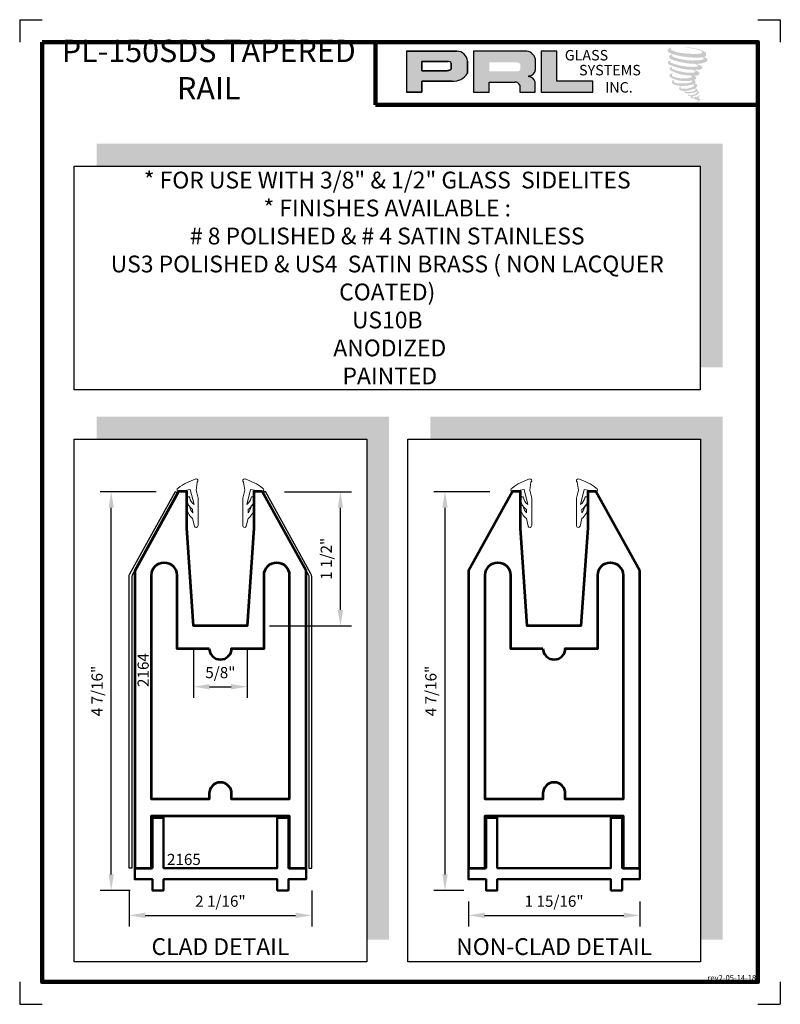
# Model space of a CAD drawing. Units: inches. Extents: x 0 to 8.5, y 0 to 11.
import ezdxf

# ---------------------------------------------------------------- set-up
doc = ezdxf.new("R2010")
doc.units = ezdxf.units.IN
doc.header["$MEASUREMENT"] = 0
doc.layers.add('1-CLADDING', color=6, linetype='Continuous')
for name, color, linetype, lineweight in [('1-METAL', 5, 'Continuous', 50), ('EXTRUSION', 5, 'Continuous', 53), ('SANTOPRENE', 145, 'Continuous', 13), ('THICK', 5, 'Continuous', 120)]:
    doc.layers.add(name, color=color, linetype=linetype, lineweight=lineweight)
doc.layers.add('die number', color=40, linetype='Continuous', plot=False)
doc.layers.add('SHEET', color=40, linetype='Continuous', plot=False)
doc.styles.add('PRL 18', font='ARIALN.TTF', dxfattribs={"height": 0.125})
doc.styles.add('PRL arch det', font='ROMANS.shx')
doc.styles.add('SMALL', font='arial.ttf', dxfattribs={"width": 0.75, "height": 0.1875})
doc.styles.get("Standard").update_dxf_attribs({"font": 'arial.ttf'})
doc.dimstyles.new('PRL arch det', dxfattribs={"dimtxt": 0.125, "dimasz": 0.18, "dimexe": 0.125, "dimexo": 0.25, "dimgap": 0.0625, "dimtad": 1, "dimdec": 5, "dimzin": 0, "dimdsep": 46, "dimlunit": 4, "dimtxsty": 'PRL arch det', "dimcen": 0.09, "dimclrd": 1, "dimclre": 3, "dimclrt": 7, "dimadec": 0, "dimazin": 0, "dimtfac": 1, "dimtdec": 5, "dimtofl": 0, "dimtmove": 0, "dimatfit": 3, "dimfxl": 1, "dimfrac": 2, "dimtolj": 1, "dimtzin": 0, "dimlwd": -1, "dimlwe": -1, "dimarcsym": 0})

# ---------------------------------------------------------------- blocks, each defined once
blk = doc.blocks.new('*D7')
at = {"color": 3, "transparency": 16777216}
for p, q in [((5.255, 5.727), (4.628, 5.727)), ((4.963, 1.272), (4.628, 1.272))]:
    blk.add_line(p, q, dxfattribs=at)
at = {"color": 1, "transparency": 16777216}
blk.add_line((4.753, 1.452), (4.753, 5.547), dxfattribs=at)
for points in [[(4.723, 5.547), (4.783, 5.547), (4.753, 5.727)], [(4.723, 1.452), (4.783, 1.452), (4.753, 1.272)]]:
    blk.add_solid(points, dxfattribs=at)
at = {"layer": 'Defpoints', "color": 0, "transparency": 16777216}
for p in [(4.753, 5.727), (5.505, 5.727), (5.213, 1.272)]:
    blk.add_point(p, dxfattribs=at)
at = {"color": 7, "transparency": 16777216, "insert": (4.595, 3.5), "char_height": 0.125, "attachment_point": 5, "rotation": 90, "style": 'PRL arch det'}
blk.add_mtext('\\A1;4 7/16"', dxfattribs=at)
blk = doc.blocks.new('*D8')
at = {"color": 3, "transparency": 16777216}
for p, q in [((1.526, 5.727), (0.898, 5.727)), ((1.233, 1.272), (0.898, 1.272))]:
    blk.add_line(p, q, dxfattribs=at)
at = {"color": 1, "transparency": 16777216}
blk.add_line((1.023, 1.452), (1.023, 5.547), dxfattribs=at)
for points in [[(0.993, 5.547), (1.053, 5.547), (1.023, 5.727)], [(0.993, 1.452), (1.053, 1.452), (1.023, 1.272)]]:
    blk.add_solid(points, dxfattribs=at)
at = {"layer": 'Defpoints', "color": 0, "transparency": 16777216}
for p in [(1.023, 5.727), (1.776, 5.727), (1.483, 1.272)]:
    blk.add_point(p, dxfattribs=at)
at = {"color": 7, "transparency": 16777216, "insert": (0.865, 3.5), "char_height": 0.125, "attachment_point": 5, "rotation": 90, "style": 'PRL arch det'}
blk.add_mtext('\\A1;4 7/16"', dxfattribs=at)
blk = doc.blocks.new('*D9')
at = {"color": 3, "transparency": 16777216}
for p, q in [((5.015, 1.147), (5.015, 0.869)), ((6.93, 1.147), (6.93, 0.869))]:
    blk.add_line(p, q, dxfattribs=at)
at = {"color": 1, "transparency": 16777216}
blk.add_line((5.195, 0.994), (6.75, 0.994), dxfattribs=at)
for points in [[(5.195, 1.024), (5.195, 0.964), (5.015, 0.994)], [(6.75, 1.024), (6.75, 0.964), (6.93, 0.994)]]:
    blk.add_solid(points, dxfattribs=at)
at = {"layer": 'Defpoints', "color": 0, "transparency": 16777216}
for p in [(5.015, 1.397), (6.93, 1.397), (6.93, 0.994)]:
    blk.add_point(p, dxfattribs=at)
at = {"color": 7, "transparency": 16777216, "insert": (5.972, 1.152), "char_height": 0.125, "attachment_point": 5, "style": 'PRL arch det'}
blk.add_mtext('\\A1;1 15/16"', dxfattribs=at)
blk = doc.blocks.new('*D10')
at = {"color": 3, "transparency": 16777216}
for p, q in [((1.223, 1.272), (1.223, 0.869)), ((3.263, 1.272), (3.263, 0.869))]:
    blk.add_line(p, q, dxfattribs=at)
at = {"color": 1, "transparency": 16777216}
blk.add_line((1.403, 0.994), (3.083, 0.994), dxfattribs=at)
for points in [[(1.403, 1.024), (1.403, 0.964), (1.223, 0.994)], [(3.083, 1.024), (3.083, 0.964), (3.263, 0.994)]]:
    blk.add_solid(points, dxfattribs=at)
at = {"layer": 'Defpoints', "color": 0, "transparency": 16777216}
for p in [(1.223, 1.522), (3.263, 1.522), (3.263, 0.994)]:
    blk.add_point(p, dxfattribs=at)
at = {"color": 7, "transparency": 16777216, "insert": (2.243, 1.152), "char_height": 0.125, "attachment_point": 5, "style": 'PRL arch det'}
blk.add_mtext('\\A1;2 1/16"', dxfattribs=at)
blk = doc.blocks.new('*D11')
at = {"color": 3, "transparency": 16777216}
for p, q in [((1.943, 3.977), (1.943, 3.423)), ((2.543, 3.977), (2.543, 3.423))]:
    blk.add_line(p, q, dxfattribs=at)
at = {"color": 1, "transparency": 16777216}
blk.add_line((2.123, 3.548), (2.363, 3.548), dxfattribs=at)
for points in [[(2.123, 3.578), (2.123, 3.518), (1.943, 3.548)], [(2.363, 3.578), (2.363, 3.518), (2.543, 3.548)]]:
    blk.add_solid(points, dxfattribs=at)
at = {"layer": 'Defpoints', "color": 0, "transparency": 16777216}
for p in [(1.943, 4.227), (2.543, 4.227), (2.543, 3.548)]:
    blk.add_point(p, dxfattribs=at)
at = {"color": 7, "transparency": 16777216, "insert": (2.243, 3.706), "char_height": 0.125, "attachment_point": 5, "style": 'PRL arch det'}
blk.add_mtext('\\A1;5/8"', dxfattribs=at)
blk = doc.blocks.new('*D12')
at = {"color": 3, "transparency": 16777216}
for p, q in [((2.96, 5.727), (3.709, 5.727)), ((2.793, 4.227), (3.709, 4.227))]:
    blk.add_line(p, q, dxfattribs=at)
at = {"color": 1, "transparency": 16777216}
blk.add_line((3.584, 4.407), (3.584, 5.547), dxfattribs=at)
for points in [[(3.554, 5.547), (3.614, 5.547), (3.584, 5.727)], [(3.554, 4.407), (3.614, 4.407), (3.584, 4.227)]]:
    blk.add_solid(points, dxfattribs=at)
at = {"layer": 'Defpoints', "color": 0, "transparency": 16777216}
for p in [(2.71, 5.727), (3.584, 5.727), (2.543, 4.227)]:
    blk.add_point(p, dxfattribs=at)
at = {"color": 7, "transparency": 16777216, "insert": (3.426, 4.977), "char_height": 0.125, "attachment_point": 5, "rotation": 90, "style": 'PRL arch det'}
blk.add_mtext('\\A1;1 1/2"', dxfattribs=at)

msp = doc.modelspace()

# ---------------------------------------------------------------- hatches: boundary and pattern name
for points in [[(7.66731, 10.59443, 0.18811563), (7.66833, 10.63102, 0.15984431), (7.54864, 10.67777, 0.05578775), (7.45159, 10.69177, 0.01590184), (7.43899, 10.69177, 0.49797195), (7.43989, 10.68825, 0.00930641), (7.45858, 10.68682, -0.01457365), (7.48579, 10.68331, -0.02822471), (7.54213, 10.67308, -0.02588953), (7.60215, 10.65779, -0.20113417), (7.63091, 10.63781, -0.25850073), (7.58562, 10.61858, -0.04843967), (7.37703, 10.63079, -0.07010625), (7.28164, 10.66182, -0.83762011), (7.28016, 10.68408, 0.69934878), (7.2794, 10.68703, 0.45345355), (7.24193, 10.64672, 0.10466253), (7.28598, 10.61973, 0.0847025), (7.54538, 10.57733, 0.05274313), (7.62431, 10.57886, -1.33647978), (7.62612, 10.55244, -0.12157955), (7.32994, 10.57458, -0.17038592), (7.28913, 10.59604, -0.1718286), (7.29257, 10.60418, 0.37677464), (7.29827, 10.61053, 0.1172168), (7.27844, 10.60929, 0.69567953), (7.27461, 10.56121, 0.09122385), (7.52125, 10.50785, -0.03416805), (7.54473, 10.50649, -0.15920237), (7.58137, 10.48505, -0.4889897), (7.57362, 10.47649, -0.04873628), (7.4973, 10.4731, -0.08923411), (7.27835, 10.51981, -0.27564809), (7.26995, 10.52894, -0.32252395), (7.2794, 10.53612, 0.739414), (7.27826, 10.53957, 0.35482471), (7.24331, 10.52553, 0.35210787), (7.26863, 10.49376, 0.07213429), (7.47876, 10.44089, -0.06542275), (7.52702, 10.43861, -0.12290835), (7.5529, 10.41905, -0.18288291), (7.50571, 10.40706, -0.08379754), (7.38517, 10.42191, -0.05867808), (7.2916, 10.44954, -0.31353022), (7.28367, 10.46079, -0.42354589), (7.28893, 10.46708, 0.57134183), (7.28059, 10.47106, 0.43155899), (7.26472, 10.43984, 0.12863625), (7.48362, 10.37723, -0.5027591), (7.51176, 10.35987, -0.13727995), (7.45042, 10.34509, -0.1281827), (7.29795, 10.36703, -0.64719706), (7.29574, 10.39219, 1.04413608), (7.29058, 10.39992, 0.53122577), (7.26354, 10.36244, 0.13750016), (7.40865, 10.31603, 0.07209577), (7.50752, 10.3193, -1.04199713), (7.51506, 10.31211, -0.16637175), (7.48093, 10.29436, -0.05421364), (7.37946, 10.28765, -0.03341077), (7.33239, 10.29169, -0.30513626), (7.3107, 10.30914, -0.38226005), (7.3133, 10.31682, 0.57927337), (7.29699, 10.32064, 0.44310443), (7.29648, 10.28519, 0.13164471), (7.39677, 10.26085, 0.09842028), (7.51999, 10.27779, -0.66869364), (7.53784, 10.26402, -0.11497936), (7.49527, 10.23829, -0.14895967), (7.38482, 10.23301, -0.377121), (7.39301, 10.25193, 0.61359108), (7.38134, 10.2523, 0.71220463), (7.38632, 10.21076, 0.10492824), (7.44663, 10.20564, 0.09913799), (7.52233, 10.22376, -0.28413776), (7.55045, 10.22328, -0.6450478), (7.55061, 10.21192, -0.09760676), (7.50329, 10.19469, -0.08526996), (7.4476, 10.19383, 0.02047379), (7.43953, 10.19887, 0.91555502), (7.42971, 10.18738, 0.20114132), (7.46405, 10.17867, 0.1157868), (7.5474, 10.19055, -0.0244205), (7.5624, 10.19625, -0.67439793), (7.56757, 10.18633, -0.20122972), (7.51613, 10.15866, -0.08465922), (7.48441, 10.15709, -0.49042359), (7.48101, 10.16595, -0.14080333), (7.48482, 10.17063, 0.7436951), (7.47874, 10.17293, 0.30509268), (7.47251, 10.15227, 0.26123007), (7.49853, 10.14443, -0.48077623), (7.50081, 10.14034, 0.56857795), (7.51533, 10.12242, 0.00586527), (7.53616, 10.12153, -0.51977895), (7.53735, 10.11999, 0.35583086), (7.54219, 10.11288, -0.00379804), (7.55598, 10.10878, 0.0717179), (7.56562, 10.10672, 0.00680918), (7.57787, 10.10378, -0.13002747), (7.58329, 10.09783, -0.37022287), (7.57862, 10.09008, 0.00807418), (7.56964, 10.08492, -0.04709367), (7.56632, 10.08334, 0.34097195), (7.56534, 10.08345, 0.36942921), (7.56392, 10.07921, 0.54187949), (7.56958, 10.07811, 0.11294301), (7.60243, 10.09973, 0.0989918), (7.60377, 10.1081, 0.21409667), (7.60099, 10.11368, 0.06426193), (7.58864, 10.12083, -0.19538867), (7.58278, 10.13117, 0.15835558), (7.59983, 10.14902, 0.31958181), (7.59399, 10.15991, 0.06413455), (7.58644, 10.1631, 0.49526863), (7.5845, 10.15979, -0.36487583), (7.59001, 10.14924, -0.07826545), (7.56991, 10.13889, -0.07648153), (7.53874, 10.13364, -0.02880748), (7.52337, 10.13358, -0.95458063), (7.52326, 10.1474, 0.02899707), (7.54741, 10.15161, 0.24357052), (7.59035, 10.18549, 0.43731684), (7.58044, 10.19803, -0.39667912), (7.57351, 10.20385, 0.22951701), (7.57779, 10.21498, 0.2139492), (7.56023, 10.22951, 0.02807827), (7.55464, 10.22976, -0.30078455), (7.54836, 10.23473, 0.21144576), (7.57246, 10.26352, 0.33412934), (7.56076, 10.28127, 0.06902323), (7.54898, 10.28547, -0.03709425), (7.54463, 10.28586, -0.6419816), (7.54499, 10.2898, 0.57418884), (7.54257, 10.3232, -0.73293301), (7.54188, 10.33027, 0.29625738), (7.56116, 10.34684, 0.30832655), (7.53756, 10.37104, -0.68820746), (7.53476, 10.37469, -0.16824448), (7.54691, 10.37542, 0.19081344), (7.59121, 10.38659, 0.24605644), (7.59318, 10.41036, 0.08608648), (7.54357, 10.43761, -0.90820137), (7.54419, 10.44045, 0.02408239), (7.59506, 10.44152, 0.24501371), (7.62253, 10.45315, 0.29761965), (7.62938, 10.47161, 0.11431315), (7.57343, 10.50183, -0.09170651), (7.56745, 10.50505, -0.56217305), (7.56927, 10.50659, 0.06466503), (7.63314, 10.51471, 0.06926987), (7.67773, 10.53385, 0.28755998), (7.68474, 10.55281, 0.37224997), (7.65781, 10.57664, -0.05218457), (7.64857, 10.58028, -0.36093218), (7.65274, 10.58423, 0.21387626)], [(6.40396, 10.18882), (6.40396, 10.31247), (6.00278, 10.31247), (6.00279, 10.64876), (5.82819, 10.64876), (5.82819, 10.18882)], [(7.85619, 9.61351), (0.85845, 9.61351), (0.85845, 9.36351), (7.60619, 9.36351), (7.60619, 7.11525), (7.85619, 7.11525)], [(3.87756, 6.31402), (3.87756, 0.72349), (4.12756, 0.72349), (4.12756, 6.56402), (0.85845, 6.56402), (0.85845, 6.31402)], [(7.60698, 6.31402), (7.60698, 0.72349), (7.85698, 0.72349), (7.85698, 6.56402), (4.58786, 6.56402), (4.58786, 6.31402)]]:
    msp.add_hatch(color=256).paths.add_polyline_path(points)
h = msp.add_hatch(color=256)
h.paths.add_polyline_path([(4.32109, 10.18882), (4.49575, 10.18882), (4.49575, 10.31325), (4.83288, 10.31325, 0.29257955), (5.00336, 10.40273), (5.00336, 10.53717, 0.38584331), (4.88453, 10.64876), (4.32109, 10.64876)])
h.paths.add_polyline_path([(4.49488, 10.53418), (4.78633, 10.53418, -0.28493857), (4.8224, 10.51299), (4.8224, 10.44485), (4.81245, 10.44004), (4.79829, 10.43321), (4.78089, 10.43037), (4.49488, 10.43037)], flags=16)
h = msp.add_hatch(color=256)
h.paths.add_polyline_path([(5.07001, 10.64876), (5.07001, 10.18882), (5.2456, 10.18882), (5.2456, 10.30338), (5.53291, 10.30338, -0.31646425), (5.58883, 10.26845), (5.58883, 10.18882), (5.76154, 10.18882), (5.76154, 10.30575, 0.2985214), (5.68911, 10.36582, -1), (5.68911, 10.37101, 0.35986415), (5.76489, 10.43938), (5.76489, 10.55929, 0.34870163), (5.64514, 10.64876)])
h.paths.add_polyline_path([(5.55967, 10.52337, -0.23304285), (5.59512, 10.50042), (5.59512, 10.44637, -0.23913358), (5.56613, 10.42282), (5.24772, 10.42282), (5.24772, 10.52337)], flags=16)

# ---------------------------------------------------------------- linework, layer by layer
for p, q in [((4.88453, 10.64876), (4.32109, 10.64876)), ((4.32109, 10.64876), (4.32109, 10.18882)), ((4.32109, 10.64876), (4.88453, 10.64876)), ((5.64514, 10.64876), (5.07001, 10.64876)), ((5.07001, 10.64876), (5.07001, 10.18882)), ((5.82819, 10.64876), (5.82819, 10.18882)), ((6.00279, 10.64876), (5.82819, 10.64876)), ((6.00278, 10.31247), (6.00279, 10.64876)), ((4.49488, 10.53451), (4.49488, 10.43037)), ((4.49488, 10.43037), (4.49488, 10.53418)), ((4.49488, 10.53418), (4.78822, 10.53418)), ((4.78822, 10.53418), (4.49488, 10.53418)), ((4.8224, 10.51299), (4.8224, 10.44571)), ((4.8224, 10.44571), (4.8224, 10.51299)), ((5.00336, 10.40273), (5.00336, 10.53717)), ((5.00336, 10.53717), (5.00336, 10.40273)), ((5.76489, 10.43938), (5.76489, 10.55929)), ((4.77847, 10.43037), (4.49488, 10.43037)), ((4.49488, 10.43037), (4.77847, 10.43037)), ((4.78313, 10.43074), (4.77847, 10.43037)), ((4.77847, 10.43037), (4.78313, 10.43074)), ((4.78837, 10.43159), (4.78313, 10.43074)), ((4.78313, 10.43074), (4.78837, 10.43159)), ((4.79417, 10.43301), (4.78837, 10.43159)), ((4.78837, 10.43159), (4.79417, 10.43301)), ((4.80111, 10.43529), (4.79417, 10.43301)), ((4.79417, 10.43301), (4.80111, 10.43529)), ((4.80636, 10.4371), (4.80111, 10.43529)), ((4.80111, 10.43529), (4.80636, 10.4371)), ((4.81245, 10.44004), (4.80636, 10.4371)), ((4.80636, 10.4371), (4.81245, 10.44004)), ((4.81611, 10.44181), (4.81245, 10.44004)), ((4.81245, 10.44004), (4.81611, 10.44181)), ((4.81917, 10.44363), (4.81611, 10.44181)), ((4.81611, 10.44181), (4.81917, 10.44363)), ((4.8224, 10.44571), (4.81917, 10.44363)), ((4.81917, 10.44363), (4.8224, 10.44571)), ((4.49575, 10.18882), (4.49575, 10.31325)), ((4.49575, 10.31325), (4.83288, 10.31325)), ((4.83288, 10.31325), (4.49575, 10.31325)), ((4.49575, 10.31325), (4.49575, 10.18882)), ((5.2456, 10.18882), (5.2456, 10.30338)), ((5.2456, 10.30338), (5.53291, 10.30338)), ((5.58883, 10.26845), (5.58883, 10.18882)), ((5.76154, 10.18882), (5.76154, 10.30575)), ((6.40396, 10.31247), (6.00278, 10.31247)), ((6.40396, 10.18882), (6.40396, 10.31247)), ((4.32109, 10.18882), (4.49575, 10.18882)), ((4.49575, 10.18882), (4.32109, 10.18882)), ((5.07001, 10.18882), (5.2456, 10.18882)), ((5.58883, 10.18882), (5.76154, 10.18882)), ((5.82819, 10.18882), (6.40396, 10.18882))]:
    msp.add_line(p, q)
for points in [[(7.60619, 6.86525), (0.60845, 6.86525), (0.60845, 9.36351), (7.60619, 9.36351)], [(0.60845, 6.31402), (3.87756, 6.31402), (3.87756, 0.47349), (0.60845, 0.47349)], [(4.33786, 6.31402), (7.60698, 6.31402), (7.60698, 0.47349), (4.33786, 0.47349)]]:
    msp.add_lwpolyline(points, close=True)
for centre, radius, start, end in [((4.88241, 10.52744), 0.12134, 4.602562, 88.997659), ((4.88241, 10.52744), 0.12134, 4.602562, 88.997659), ((5.64867, 10.52861), 0.1202, 14.786179, 91.681166), ((4.78727, 10.49451), 0.03969, 27.748585, 88.634229), ((4.78727, 10.49451), 0.03969, 27.748585, 88.634229), ((4.84821, 10.49119), 0.17859, 265.075563, 330.309149), ((4.84821, 10.49119), 0.17859, 265.075563, 330.309149), ((5.68911, 10.36841), 0.0026, 90, 270), ((5.68565, 10.45102), 0.08008, 272.473308, 351.64125), ((5.6795, 10.28053), 0.08582, 17.087645, 83.573605), ((5.53604, 10.24616), 0.0573, 22.887358, 93.130229)]:
    msp.add_arc(centre, radius, start, end)
at = {"layer": '1-CLADDING'}
for points in [[(1.76764, 5.71226), (1.25826, 4.79331, 0.12721607), (1.25434, 4.77816), (1.25434, 1.5216), (1.22309, 1.5216), (1.22309, 4.77816, -0.12721607), (1.23093, 4.80846), (1.74031, 5.72741), (1.76764, 5.71226)], [(2.71837, 5.71226), (3.22775, 4.79331, -0.12721607), (3.23167, 4.77816), (3.23167, 1.5216), (3.26292, 1.5216), (3.26292, 4.77816, 0.12721607), (3.25508, 4.80846), (2.7457, 5.72741), (2.71837, 5.71226)]]:
    msp.add_lwpolyline(points, format="xyb", dxfattribs=at)
at = {"layer": '1-METAL'}
for points in [[(3.2004, 1.5216), (3.0029, 1.5216), (3.0029, 2.0841), (2.8779, 2.0841), (2.8779, 1.5216), (1.6081, 1.5216), (1.6081, 2.0841), (1.4831, 2.0841), (1.4831, 1.5216), (1.2856, 1.5216), (1.2856, 1.3966), (1.4831, 1.3966), (1.4831, 1.2716), (1.6081, 1.2716), (1.6081, 1.3966), (2.8779, 1.3966), (2.8779, 1.2716), (3.0029, 1.2716), (3.0029, 1.3966), (3.2004, 1.3966)], [(6.92982, 1.5216), (6.73232, 1.5216), (6.73232, 2.0841), (6.60732, 2.0841), (6.60732, 1.5216), (5.33752, 1.5216), (5.33752, 2.0841), (5.21252, 2.0841), (5.21252, 1.5216), (5.01502, 1.5216), (5.01502, 1.3966), (5.21252, 1.3966), (5.21252, 1.2716), (5.33752, 1.2716), (5.33752, 1.3966), (6.60732, 1.3966), (6.60732, 1.2716), (6.73232, 1.2716), (6.73232, 1.3966), (6.92982, 1.3966)]]:
    msp.add_lwpolyline(points, close=True, dxfattribs=at)
at = {"layer": 'EXTRUSION'}
for points in [[(3.20042, 4.8432), (2.70994, 5.72741), (2.618, 5.72741), (2.618, 5.59141), (2.618, 5.31937), (2.54301, 4.2266), (1.94299, 4.2266), (1.868, 5.31937), (1.868, 5.59141), (1.868, 5.72741), (1.77607, 5.72741), (1.28559, 4.8432), (1.28559, 1.5216), (1.47309, 1.5216), (1.47309, 2.1041), (3.01292, 2.1041), (3.01292, 1.5216), (3.20042, 1.5216)], [(6.92983, 4.8432), (6.43935, 5.72741), (6.34742, 5.72741), (6.34742, 5.59141), (6.34742, 5.31937), (6.27243, 4.2266), (5.67241, 4.2266), (5.59742, 5.31937), (5.59742, 5.59141), (5.59742, 5.72741), (5.50548, 5.72741), (5.01501, 4.8432), (5.01501, 1.5216), (5.20251, 1.5216), (5.20251, 2.1041), (6.74233, 2.1041), (6.74233, 1.5216), (6.92983, 1.5216)]]:
    msp.add_lwpolyline(points, close=True, dxfattribs=at)
for points in [[(2.118, 3.9766, 1), (2.368, 3.9766), (2.73051, 3.9766), (2.73051, 4.79468, -1), (3.01292, 4.79468), (3.01292, 3.4591), (3.01292, 2.2916), (2.368, 2.2916), (2.368, 2.3541, 1), (2.118, 2.3541), (2.118, 2.2916), (1.47309, 2.2916), (1.47309, 3.4591), (1.47309, 4.79468, -1), (1.75549, 4.79468), (1.75549, 3.9766)], [(5.84742, 3.9766, 1), (6.09742, 3.9766), (6.45993, 3.9766), (6.45993, 4.79468, -1), (6.74233, 4.79468), (6.74233, 3.4591), (6.74233, 2.2916), (6.09742, 2.2916), (6.09742, 2.3541, 1), (5.84742, 2.3541), (5.84742, 2.2916), (5.20251, 2.2916), (5.20251, 3.4591), (5.20251, 4.79468, -1), (5.48491, 4.79468), (5.48491, 3.9766)]]:
    msp.add_lwpolyline(points, format="xyb", close=True, dxfattribs=at)
at = {"layer": 'SANTOPRENE'}
for points in [[(1.94925, 5.58353, -0.20435643), (1.90039, 5.65787, 0.92032417), (1.86777, 5.65454, 0.23407915), (1.933, 5.52741), (1.93343, 5.48911, -0.10014305), (1.90039, 5.55787, 0.92032417), (1.86777, 5.55454, 0.23407915), (1.933, 5.42741), (1.95357, 5.34269, 0.88749762), (1.993, 5.34741), (1.993, 5.65327), (1.97072, 5.74216), (1.98392, 5.83273, 0.8553526), (1.96774, 5.86878, 0.09086739), (1.77274, 5.7667, 0.8750091), (1.778, 5.72741), (1.90689, 5.74965), (1.94925, 5.58353)], [(2.53676, 5.58353, 0.20435643), (2.58561, 5.65787, -0.92032417), (2.61823, 5.65454, -0.23407915), (2.553, 5.52741), (2.55257, 5.48911, 0.10014305), (2.58561, 5.55787, -0.92032417), (2.61823, 5.55454, -0.23407915), (2.553, 5.42741), (2.53244, 5.34269, -0.88749762), (2.493, 5.34741), (2.493, 5.65327), (2.51529, 5.74216), (2.50208, 5.83273, -0.8553526), (2.51827, 5.86878, -0.09086739), (2.71327, 5.7667, -0.8750091), (2.708, 5.72741), (2.57912, 5.74965), (2.53676, 5.58353)], [(5.67866, 5.58353, -0.20435643), (5.62981, 5.65787, 0.92032417), (5.59719, 5.65454, 0.23407915), (5.66242, 5.52741), (5.66285, 5.48911, -0.10014305), (5.62981, 5.55787, 0.92032417), (5.59719, 5.55454, 0.23407915), (5.66242, 5.42741), (5.68298, 5.34269, 0.88749762), (5.72242, 5.34741), (5.72242, 5.65327), (5.70013, 5.74216), (5.71334, 5.83273, 0.8553526), (5.69716, 5.86878, 0.09086739), (5.50216, 5.7667, 0.8750091), (5.50742, 5.72741), (5.6363, 5.74965), (5.67866, 5.58353)], [(6.26618, 5.58353, 0.20435643), (6.31503, 5.65787, -0.92032417), (6.34765, 5.65454, -0.23407915), (6.28242, 5.52741), (6.28199, 5.48911, 0.10014305), (6.31503, 5.55787, -0.92032417), (6.34765, 5.55454, -0.23407915), (6.28242, 5.42741), (6.26186, 5.34269, -0.88749762), (6.22242, 5.34741), (6.22242, 5.65327), (6.24471, 5.74216), (6.2315, 5.83273, -0.8553526), (6.24768, 5.86878, -0.09086739), (6.44268, 5.7667, -0.8750091), (6.43742, 5.72741), (6.30854, 5.74965), (6.26618, 5.58353)]]:
    msp.add_lwpolyline(points, format="xyb", dxfattribs=at)
at = {"layer": 'SHEET'}
for p, q in [((0, 11), (0, 10.75)), ((8.5, 11), (8.5, 10.75)), ((0, 11), (0.25, 11)), ((8.25, 11), (8.5, 11)), ((0, 0.25), (0, 0)), ((8.5, 0.25), (8.5, 0)), ((0, 0), (0.25, 0)), ((8.25, 0), (8.5, 0))]:
    msp.add_line(p, q, dxfattribs=at)
at = {"layer": 'THICK'}
for q in [(3.97625, 10.75), (8.25, 10.04841)]:
    msp.add_line((3.97625, 10.04841), q, dxfattribs=at)
msp.add_lwpolyline([(0.25, 10.75), (8.25, 10.75), (8.25, 0.25), (0.25, 0.25)], close=True, dxfattribs=at)

# ---------------------------------------------------------------- texts
at = {"attachment_point": 5, "style": 'SMALL'}
for s, insert, char_height, width in [('PL-150SDS TAPERED RAIL', (2.11312, 10.41006), 0.25, 3.7262484), ('\\A1;* FOR USE WITH 3/8" & 1/2" GLASS  SIDELITES\\P* FINISHES AVAILABLE : \\P# 8 POLISHED & # 4 SATIN STAINLESS\\PUS3 POLISHED & US4  SATIN BRASS ( NON LACQUER COATED)\\PUS10B \\P ANODIZED\\P PAINTED', (4.10732, 8.11438), 0.1875, 6.9977467), ('CLAD DETAIL', (2.243, 0.6202), 0.1875, 3.00064), ('NON-CLAD DETAIL', (5.97242, 0.6202), 0.1875, 3.00064)]:
    msp.add_mtext(s, dxfattribs=dict(at, insert=insert, char_height=char_height, width=width))
at = {"char_height": 0.117134, "width": 1.0545181, "attachment_point": 1}
for s, insert in [('GLASS', (6.09153, 10.6617)), ('SYSTEMS', (6.25131, 10.49505)), ('INC.', (6.54196, 10.30267))]:
    msp.add_mtext(s, dxfattribs=dict(at, insert=insert))
at = {"layer": 'die number', "style": 'PRL 18'}
msp.add_text('2164', height=0.125, rotation=90, dxfattribs=at).set_placement((1.4422, 3.54506))
msp.add_text('2165', height=0.125, dxfattribs=at).set_placement((1.64574, 1.55616))
at = {"layer": 'EXTRUSION', "style": 'PRL 18'}
msp.add_text('rev2-05-14-18', height=0.0625, dxfattribs=at).set_placement((7.68552, 0.26396))

# ---------------------------------------------------------------- dimensions: what is measured, and where the dimension line sits
for base, p1, p2, override, picture, middle in [((1.02317, 5.72741), (1.4831, 1.2716), (1.77607, 5.72741), {"dimdec": 4, "dimadec": 2, "dimtdec": 4}, '*D8', (0.86543, 3.4995)), ((3.5841, 5.72741), (2.54301, 4.2266), (2.70994, 5.72741), {"dimdec": 4, "dimadec": 2, "dimtdec": 4, "dimfxl": 0.125}, '*D12', (3.42636, 4.977)), ((4.75259, 5.72741), (5.21252, 1.2716), (5.50548, 5.72741), {"dimdec": 4, "dimadec": 2, "dimtdec": 4}, '*D7', (4.59485, 3.4995))]:
    dim = msp.add_linear_dim(base=base, p1=p1, p2=p2, angle=90, dimstyle='PRL arch det', override=override)
    dim.commit()
    dim.dimension.update_dxf_attribs({"geometry": picture, "text_midpoint": middle})
for base, p1, p2, override, picture, middle in [((2.54301, 3.54847), (1.94299, 4.2266), (2.54301, 4.2266), {"dimdec": 4, "dimadec": 2, "dimtdec": 4, "dimfxl": 0.125}, '*D11', (2.243, 3.70621)), ((3.26292, 0.99392), (1.22309, 1.5216), (3.26292, 1.5216), {"dimdec": 4, "dimadec": 2, "dimtdec": 4}, '*D10', (2.243, 1.15166)), ((6.92982, 0.99392), (5.01502, 1.3966), (6.92982, 1.3966), {"dimdec": 4, "dimadec": 2, "dimtdec": 4}, '*D9', (5.97242, 1.15166))]:
    dim = msp.add_linear_dim(base=base, p1=p1, p2=p2, dimstyle='PRL arch det', override=override)
    dim.commit()
    dim.dimension.update_dxf_attribs({"geometry": picture, "text_midpoint": middle})

doc.saveas('drawing.dxf')
